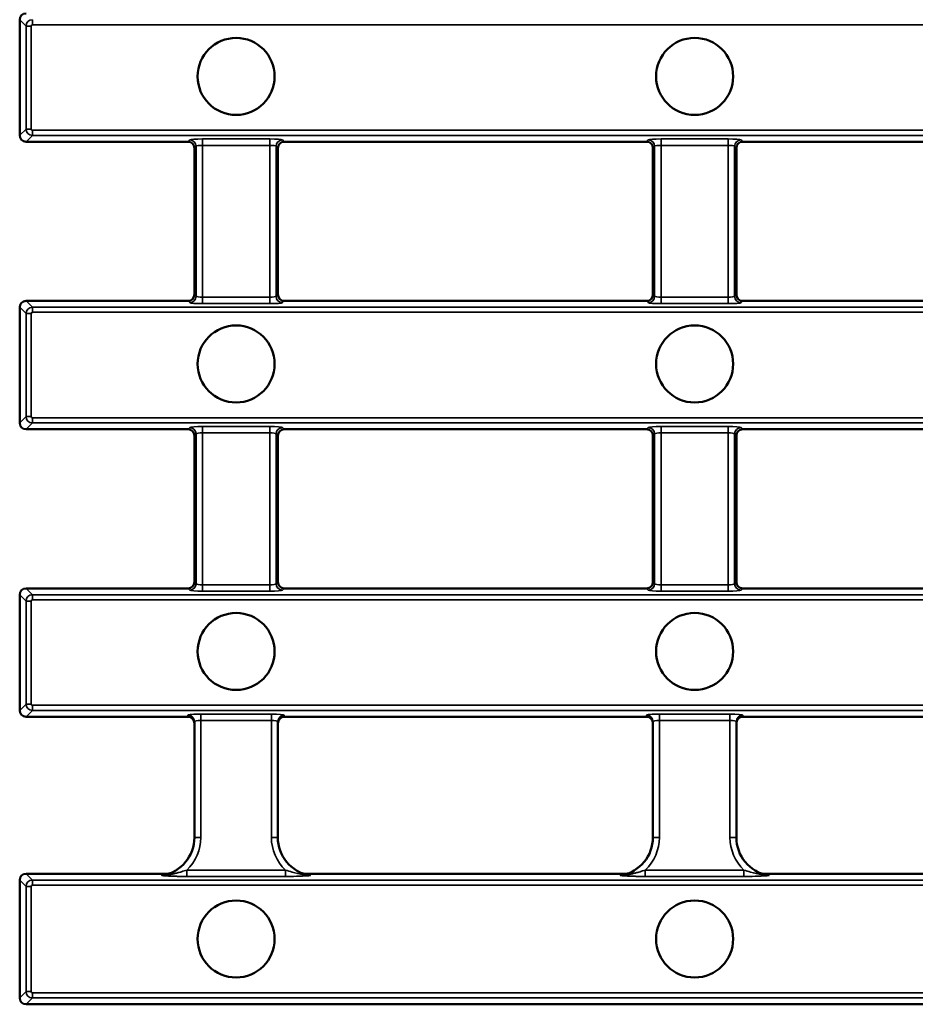
# Model space of a CAD drawing. Units: millimetres. Extents: x 0 to 21355, y 0 to 2970.
# Drawn here: x 3390 to 3460, y 328 to 404 of the extents above; entities that cross this region are included whole.
import ezdxf

# ---------------------------------------------------------------- set-up
doc = ezdxf.new("R2010")
doc.units = ezdxf.units.MM
doc.header["$LTSCALE"] = 5
doc.layers.add('Sichtbar (ISO)', color=7, linetype='Continuous', lineweight=50)
doc.layers.add('Sichtbar schmal (ISO)', color=7, linetype='Continuous', lineweight=35)

msp = doc.modelspace()

# ---------------------------------------------------------------- linework, layer by layer
at = {"layer": 'Sichtbar (ISO)'}
for p, q in [((3390.047, 395.444), (3390.047, 404.448)), ((3390.545, 394.946), (3403.156, 394.946)), ((3403.654, 383.044), (3403.654, 394.448)), ((3403.654, 383.044), (3403.654, 394.448)), ((3410.154, 394.448), (3410.154, 383.044)), ((3410.154, 383.044), (3410.154, 394.448)), ((3410.652, 394.946), (3438.87, 394.946)), ((3439.368, 383.044), (3439.368, 394.448)), ((3439.368, 394.448), (3439.368, 383.044)), ((3445.868, 394.448), (3445.868, 383.044)), ((3445.868, 383.044), (3445.868, 394.448)), ((3446.366, 394.946), (3474.584, 394.946)), ((3390.047, 382.048), (3390.047, 373.044)), ((3390.545, 382.546), (3403.156, 382.546)), ((3410.652, 382.546), (3438.87, 382.546)), ((3446.366, 382.546), (3474.584, 382.546)), ((3403.156, 372.546), (3390.545, 372.546)), ((3403.654, 372.048), (3403.654, 360.644)), ((3403.654, 360.644), (3403.654, 372.048)), ((3410.154, 360.644), (3410.154, 372.048)), ((3410.154, 360.644), (3410.154, 372.048)), ((3438.87, 372.546), (3410.652, 372.546)), ((3439.368, 372.048), (3439.368, 360.644)), ((3439.368, 372.048), (3439.368, 360.644)), ((3445.868, 360.644), (3445.868, 372.048)), ((3445.868, 360.644), (3445.868, 372.048)), ((3474.584, 372.546), (3446.366, 372.546)), ((3390.545, 360.146), (3403.156, 360.146)), ((3410.652, 360.146), (3438.87, 360.146)), ((3446.366, 360.146), (3474.584, 360.146)), ((3390.047, 359.648), (3390.047, 350.644)), ((3403.154, 350.146), (3390.545, 350.146)), ((3438.868, 350.146), (3410.654, 350.146)), ((3474.583, 350.146), (3446.368, 350.146)), ((3403.654, 340.746), (3403.654, 349.775)), ((3410.154, 349.775), (3410.154, 340.746)), ((3439.368, 340.746), (3439.368, 349.775)), ((3445.868, 349.775), (3445.868, 340.746)), ((3401.568, 337.921), (3390.545, 337.921)), ((3437.282, 337.921), (3412.24, 337.921)), ((3472.997, 337.921), (3447.954, 337.921)), ((3390.047, 337.423), (3390.047, 328.244)), ((3390.047, 334.003), (3390.047, 328.489)), ((3390.545, 327.746), (3481.775, 327.746))]:
    msp.add_line(p, q, dxfattribs=at)
for centre in [(3406.904, 400.034), (3442.618, 400.034), (3406.904, 377.634), (3442.618, 377.634), (3406.904, 355.234), (3442.618, 355.234), (3406.904, 332.834), (3442.618, 332.834)]:
    msp.add_circle(centre, 3, dxfattribs=at)
for centre, start, end in [((3400.654, 340.746), 280.96658, 0), ((3413.154, 340.746), 180, 259.03342), ((3436.368, 340.746), 280.96658, 0), ((3448.868, 340.746), 180, 259.03342)]:
    msp.add_arc(centre, 3, start, end, dxfattribs=at)
for centre, major_axis, ratio, start_param, end_param in [((3390.549, 404.444), (-0.356, 0.356), 0.992433, 5.501585, 7.064785), ((3390.549, 395.448), (-0.356, -0.356), 0.992433, 5.501585, 7.064785), ((3403.152, 394.444), (0.356, 0.356), 0.992433, 5.501585, 7.064785), ((3410.656, 394.444), (-0.356, 0.356), 0.992433, 5.501585, 7.064785), ((3438.866, 394.444), (0.356, 0.356), 0.992433, 5.501585, 7.064785), ((3446.37, 394.444), (-0.356, 0.356), 0.992433, 5.501585, 7.064785), ((3403.152, 383.048), (0.356, -0.356), 0.992433, 5.501585, 7.064785), ((3410.656, 383.048), (-0.356, -0.356), 0.992433, 5.501585, 7.064785), ((3438.866, 383.048), (0.356, -0.356), 0.992433, 5.501585, 7.064785), ((3446.37, 383.048), (-0.356, -0.356), 0.992433, 5.501585, 7.064785), ((3390.549, 382.044), (-0.356, 0.356), 0.992433, 5.501585, 7.064785), ((3390.549, 373.048), (-0.356, -0.356), 0.992433, 5.501585, 7.064785), ((3403.152, 372.044), (0.356, 0.356), 0.992433, 5.501585, 7.064785), ((3410.656, 372.044), (-0.356, 0.356), 0.992433, 5.501585, 7.064785), ((3438.866, 372.044), (0.356, 0.356), 0.992433, 5.501585, 7.064785), ((3446.37, 372.044), (-0.356, 0.356), 0.992433, 5.501585, 7.064785), ((3403.152, 360.648), (0.356, -0.356), 0.992433, 5.501585, 7.064785), ((3410.656, 360.648), (-0.356, -0.356), 0.992433, 5.501585, 7.064785), ((3438.866, 360.648), (0.356, -0.356), 0.992433, 5.501585, 7.064785), ((3446.37, 360.648), (-0.356, -0.356), 0.992433, 5.501585, 7.064785), ((3390.549, 359.644), (-0.356, 0.356), 0.992433, 5.501585, 7.064785), ((3390.549, 350.648), (-0.356, -0.356), 0.992433, 5.501585, 7.064785), ((3403.154, 349.644), (0, 0.502), 0.996195, 4.712389, 6.283185), ((3410.654, 349.644), (0, 0.502), 0.996195, 0, 1.570796), ((3438.868, 349.644), (0, 0.502), 0.996195, 4.712389, 6.283185), ((3446.368, 349.644), (0, 0.502), 0.996195, 0, 1.570796), ((3390.549, 337.419), (-0.356, 0.356), 0.992433, 5.501585, 7.064785), ((3390.549, 328.248), (-0.356, -0.356), 0.992433, 5.501585, 7.064785)]:
    msp.add_ellipse(centre, major_axis=major_axis, ratio=ratio, start_param=start_param, end_param=end_param, dxfattribs=at)
for points, knots in [([(3401.568, 337.921), (3401.601, 337.921), (3401.634, 337.924), (3401.699, 337.937), (3401.731, 337.946), (3401.762, 337.958)], [0, 0, 0, 0, 0.00990059, 0.00990059, 0.01992295, 0.01992295, 0.01992295, 0.01992295]), ([(3412.046, 337.958), (3412.077, 337.946), (3412.109, 337.937), (3412.174, 337.924), (3412.207, 337.921), (3412.24, 337.921)], [0, 0, 0, 0, 0.0100211, 0.0100211, 0.01992371, 0.01992371, 0.01992371, 0.01992371]), ([(3437.282, 337.921), (3437.315, 337.921), (3437.348, 337.924), (3437.413, 337.937), (3437.446, 337.946), (3437.477, 337.958)], [0, 0, 0, 0, 0.00990059, 0.00990059, 0.01992295, 0.01992295, 0.01992295, 0.01992295]), ([(3447.76, 337.958), (3447.791, 337.946), (3447.823, 337.937), (3447.888, 337.924), (3447.921, 337.921), (3447.954, 337.921)], [0, 0, 0, 0, 0.0100211, 0.0100211, 0.01992371, 0.01992371, 0.01992371, 0.01992371])]:
    msp.add_open_spline(points, degree=3, knots=knots, dxfattribs=at)
at = {"layer": 'Sichtbar schmal (ISO)'}
for p, q in [((3390.047, 404.448), (3390.54, 403.955)), ((3391.038, 404.453), (3391.038, 404.055)), ((3390.54, 403.955), (3390.938, 403.955)), ((3390.54, 403.955), (3390.54, 395.937)), ((3390.938, 395.937), (3390.938, 403.955)), ((3391.038, 404.055), (3887.056, 404.055)), ((3390.54, 395.937), (3390.047, 395.444)), ((3390.54, 395.937), (3390.938, 395.937)), ((3887.056, 395.838), (3391.038, 395.838)), ((3391.038, 395.439), (3391.038, 395.838)), ((3390.545, 394.946), (3391.038, 395.439)), ((3391.038, 395.439), (3887.056, 395.439)), ((3403.291, 395.081), (3403.156, 394.946)), ((3409.521, 395.161), (3404.287, 395.161)), ((3404.287, 395.161), (3404.287, 394.663)), ((3409.521, 395.161), (3409.521, 394.663)), ((3410.652, 394.946), (3410.517, 395.081)), ((3439.005, 395.081), (3438.87, 394.946)), ((3445.235, 395.161), (3440.001, 395.161)), ((3440.001, 395.161), (3440.001, 394.663)), ((3445.235, 395.161), (3445.235, 394.663)), ((3446.366, 394.946), (3446.231, 395.081)), ((3403.654, 394.448), (3403.789, 394.583)), ((3403.789, 382.909), (3403.789, 394.583)), ((3404.287, 394.663), (3409.521, 394.663)), ((3404.287, 394.663), (3404.287, 382.829)), ((3409.521, 382.829), (3409.521, 394.663)), ((3410.019, 394.583), (3410.154, 394.448)), ((3410.019, 394.583), (3410.019, 382.909)), ((3439.368, 394.448), (3439.503, 394.583)), ((3439.503, 382.909), (3439.503, 394.583)), ((3440.001, 394.663), (3445.235, 394.663)), ((3440.001, 394.663), (3440.001, 382.829)), ((3445.235, 382.829), (3445.235, 394.663)), ((3445.733, 394.583), (3445.868, 394.448)), ((3445.733, 394.583), (3445.733, 382.909)), ((3403.654, 383.044), (3403.789, 382.909)), ((3404.287, 382.331), (3404.287, 382.829)), ((3404.287, 382.829), (3409.521, 382.829)), ((3409.521, 382.331), (3409.521, 382.829)), ((3410.019, 382.909), (3410.154, 383.044)), ((3439.368, 383.044), (3439.503, 382.909)), ((3440.001, 382.331), (3440.001, 382.829)), ((3440.001, 382.829), (3445.235, 382.829)), ((3445.235, 382.331), (3445.235, 382.829)), ((3445.733, 382.909), (3445.868, 383.044)), ((3390.54, 381.555), (3390.047, 382.048)), ((3390.545, 382.546), (3391.038, 382.053)), ((3391.038, 381.655), (3391.038, 382.053)), ((3887.056, 382.053), (3391.038, 382.053)), ((3403.291, 382.411), (3403.156, 382.546)), ((3409.521, 382.331), (3404.287, 382.331)), ((3410.652, 382.546), (3410.517, 382.411)), ((3439.005, 382.411), (3438.87, 382.546)), ((3445.235, 382.331), (3440.001, 382.331)), ((3446.366, 382.546), (3446.231, 382.411)), ((3390.938, 381.555), (3390.54, 381.555)), ((3390.54, 381.555), (3390.54, 373.537)), ((3390.938, 373.537), (3390.938, 381.555)), ((3391.038, 381.655), (3887.056, 381.655)), ((3390.047, 373.044), (3390.54, 373.537)), ((3390.938, 373.537), (3390.54, 373.537)), ((3391.038, 373.039), (3390.545, 372.546)), ((3391.038, 373.039), (3391.038, 373.438)), ((3887.056, 373.438), (3391.038, 373.438)), ((3391.038, 373.039), (3887.056, 373.039)), ((3403.156, 372.546), (3403.291, 372.681)), ((3403.789, 372.183), (3403.654, 372.048)), ((3403.789, 360.509), (3403.789, 372.183)), ((3404.287, 372.761), (3409.521, 372.761)), ((3404.287, 372.761), (3404.287, 372.263)), ((3409.521, 372.263), (3404.287, 372.263)), ((3404.287, 372.263), (3404.287, 360.429)), ((3409.521, 372.761), (3409.521, 372.263)), ((3409.521, 360.429), (3409.521, 372.263)), ((3410.154, 372.048), (3410.019, 372.183)), ((3410.019, 372.183), (3410.019, 360.509)), ((3410.517, 372.681), (3410.652, 372.546)), ((3438.87, 372.546), (3439.005, 372.681)), ((3439.503, 372.183), (3439.368, 372.048)), ((3439.503, 360.509), (3439.503, 372.183)), ((3440.001, 372.761), (3445.235, 372.761)), ((3440.001, 372.761), (3440.001, 372.263)), ((3445.235, 372.263), (3440.001, 372.263)), ((3440.001, 372.263), (3440.001, 360.429)), ((3445.235, 372.761), (3445.235, 372.263)), ((3445.235, 360.429), (3445.235, 372.263)), ((3445.868, 372.048), (3445.733, 372.183)), ((3445.733, 372.183), (3445.733, 360.509)), ((3446.231, 372.681), (3446.366, 372.546)), ((3403.654, 360.644), (3403.789, 360.509)), ((3410.019, 360.509), (3410.154, 360.644)), ((3439.368, 360.644), (3439.503, 360.509)), ((3445.733, 360.509), (3445.868, 360.644)), ((3390.545, 360.146), (3391.038, 359.653)), ((3403.291, 360.011), (3403.156, 360.146)), ((3404.287, 359.931), (3404.287, 360.429)), ((3404.287, 360.429), (3409.521, 360.429)), ((3409.521, 359.931), (3404.287, 359.931)), ((3409.521, 359.931), (3409.521, 360.429)), ((3410.652, 360.146), (3410.517, 360.011)), ((3439.005, 360.011), (3438.87, 360.146)), ((3440.001, 359.931), (3440.001, 360.429)), ((3440.001, 360.429), (3445.235, 360.429)), ((3445.235, 359.931), (3440.001, 359.931)), ((3445.235, 359.931), (3445.235, 360.429)), ((3446.366, 360.146), (3446.231, 360.011)), ((3390.54, 359.155), (3390.047, 359.648)), ((3390.938, 359.155), (3390.54, 359.155)), ((3390.54, 359.155), (3390.54, 351.137)), ((3390.938, 351.137), (3390.938, 359.155)), ((3391.038, 359.255), (3391.038, 359.653)), ((3887.056, 359.653), (3391.038, 359.653)), ((3391.038, 359.255), (3887.056, 359.255)), ((3390.047, 350.644), (3390.54, 351.137)), ((3390.938, 351.137), (3390.54, 351.137)), ((3391.038, 350.639), (3390.545, 350.146)), ((3391.038, 350.639), (3391.038, 351.038)), ((3887.056, 351.038), (3391.038, 351.038)), ((3391.038, 350.639), (3887.056, 350.639)), ((3403.154, 350.146), (3403.154, 350.273)), ((3404.154, 350.361), (3409.654, 350.361)), ((3404.154, 350.361), (3404.154, 349.863)), ((3409.654, 349.863), (3404.154, 349.863)), ((3404.154, 349.863), (3404.154, 340.746)), ((3409.654, 350.361), (3409.654, 349.863)), ((3409.654, 340.746), (3409.654, 349.863)), ((3410.654, 350.273), (3410.654, 350.146)), ((3438.868, 350.146), (3438.868, 350.273)), ((3439.868, 350.361), (3445.368, 350.361)), ((3439.868, 350.361), (3439.868, 349.863)), ((3445.368, 349.863), (3439.868, 349.863)), ((3439.868, 349.863), (3439.868, 340.746)), ((3445.368, 350.361), (3445.368, 349.863)), ((3445.368, 340.746), (3445.368, 349.863)), ((3446.368, 350.273), (3446.368, 350.146)), ((3403.654, 340.746), (3404.154, 340.746)), ((3410.154, 340.746), (3409.654, 340.746)), ((3439.368, 340.746), (3439.868, 340.746)), ((3445.868, 340.746), (3445.368, 340.746)), ((3390.545, 337.921), (3391.038, 337.428)), ((3403.06, 338.204), (3403.06, 337.706)), ((3403.06, 338.204), (3410.748, 338.204)), ((3410.748, 337.706), (3403.06, 337.706)), ((3410.748, 338.204), (3410.748, 337.706)), ((3438.774, 338.204), (3438.774, 337.706)), ((3438.774, 338.204), (3446.462, 338.204)), ((3446.462, 337.706), (3438.774, 337.706)), ((3446.462, 338.204), (3446.462, 337.706)), ((3390.54, 336.93), (3390.047, 337.423)), ((3390.54, 336.93), (3390.938, 336.93)), ((3390.54, 336.93), (3390.54, 328.737)), ((3390.938, 328.737), (3390.938, 336.93)), ((3481.282, 337.428), (3391.038, 337.428)), ((3391.038, 337.428), (3391.038, 337.03)), ((3391.038, 337.03), (3481.282, 337.03)), ((3390.047, 328.244), (3390.54, 328.737)), ((3390.54, 328.737), (3390.938, 328.737)), ((3481.282, 328.638), (3391.038, 328.638)), ((3391.038, 328.239), (3391.038, 328.638)), ((3391.038, 328.239), (3390.545, 327.746)), ((3391.038, 328.239), (3481.282, 328.239))]:
    msp.add_line(p, q, dxfattribs=at)
for centre, radius, start, end in [((3400.654, 340.746), 3.5, 313.42803, 0), ((3413.154, 340.746), 3.5, 180, 226.57197), ((3436.368, 340.746), 3.5, 313.42803, 0), ((3448.868, 340.746), 3.5, 180, 226.57197), ((3400.654, 340.248), 2.5, 280.96658, 291.44482), ((3413.154, 340.248), 2.5, 248.55518, 259.03342), ((3436.368, 340.248), 2.5, 280.96658, 291.44482), ((3448.868, 340.248), 2.5, 248.55518, 259.03342)]:
    msp.add_arc(centre, radius, start, end, dxfattribs=at)
for centre, major_axis, ratio, start_param, end_param in [((3391.039, 403.954), (-0.354, -0.354), 0.995471, 3.930789, 5.493989), ((3391.039, 403.954), (-0.0712, 0.0712), 0.992433, 5.501585, 7.064785), ((3391.039, 395.938), (0.354, -0.354), 0.995471, 3.930789, 5.493989), ((3391.039, 395.938), (-0.0712, -0.0712), 0.992433, 5.501585, 7.064785), ((3404.287, 395.073), (-1, 0), 0.087489, 4.712389, 6.195919), ((3403.291, 394.583), (0.354, -0.354), 0.992433, 0.789196, 2.352396), ((3409.521, 395.073), (-1, 0), 0.087489, 3.228859, 4.712389), ((3410.517, 394.583), (-0.354, -0.354), 0.992433, 3.930789, 5.493989), ((3440.001, 395.073), (-1, 0), 0.087489, 4.712389, 6.195919), ((3439.005, 394.583), (0.354, -0.354), 0.992433, 0.789196, 2.352396), ((3445.235, 395.073), (-1, 0), 0.087489, 3.228859, 4.712389), ((3446.231, 394.583), (-0.354, -0.354), 0.992433, 3.930789, 5.493989), ((3404.287, 394.575), (0.5, 0), 0.174977, 1.570796, 3.054326), ((3409.521, 394.575), (0.5, 0), 0.174977, 0.087266, 1.570796), ((3440.001, 394.575), (0.5, 0), 0.174977, 1.570796, 3.054326), ((3445.235, 394.575), (0.5, 0), 0.174977, 0.087266, 1.570796), ((3403.291, 382.909), (0.354, 0.354), 0.992433, 3.930789, 5.493989), ((3404.287, 382.917), (0.5, 0), 0.174977, 3.228859, 4.712389), ((3409.521, 382.917), (0.5, 0), 0.174977, 4.712389, 6.195919), ((3410.517, 382.909), (-0.354, 0.354), 0.992433, 0.789196, 2.352396), ((3439.005, 382.909), (0.354, 0.354), 0.992433, 3.930789, 5.493989), ((3440.001, 382.917), (0.5, 0), 0.174977, 3.228859, 4.712389), ((3445.235, 382.917), (0.5, 0), 0.174977, 4.712389, 6.195919), ((3446.231, 382.909), (-0.354, 0.354), 0.992433, 0.789196, 2.352396), ((3391.039, 381.554), (-0.354, -0.354), 0.995471, 3.930789, 5.493989), ((3404.287, 382.419), (-1, 0), 0.087489, 0.087266, 1.570796), ((3409.521, 382.419), (-1, 0), 0.087489, 1.570796, 3.054326), ((3440.001, 382.419), (-1, 0), 0.087489, 0.087266, 1.570796), ((3445.235, 382.419), (-1, 0), 0.087489, 1.570796, 3.054326), ((3391.039, 381.554), (-0.0712, 0.0712), 0.992433, 5.501585, 7.064785), ((3391.039, 373.538), (0.354, -0.354), 0.995471, 3.930789, 5.493989), ((3391.039, 373.538), (-0.0712, -0.0712), 0.992433, 5.501585, 7.064785), ((3404.287, 372.673), (1, 0), 0.087489, 1.570796, 3.054326), ((3403.291, 372.183), (0.354, -0.354), 0.992433, 0.789196, 2.352396), ((3404.287, 372.175), (-0.5, 0), 0.174977, 4.712389, 6.195919), ((3409.521, 372.673), (1, 0), 0.087489, 0.087266, 1.570796), ((3409.521, 372.175), (-0.5, 0), 0.174977, 3.228859, 4.712389), ((3410.517, 372.183), (-0.354, -0.354), 0.992433, 3.930789, 5.493989), ((3440.001, 372.673), (1, 0), 0.087489, 1.570796, 3.054326), ((3439.005, 372.183), (0.354, -0.354), 0.992433, 0.789196, 2.352396), ((3440.001, 372.175), (-0.5, 0), 0.174977, 4.712389, 6.195919), ((3445.235, 372.673), (1, 0), 0.087489, 0.087266, 1.570796), ((3445.235, 372.175), (-0.5, 0), 0.174977, 3.228859, 4.712389), ((3446.231, 372.183), (-0.354, -0.354), 0.992433, 3.930789, 5.493989), ((3403.291, 360.509), (0.354, 0.354), 0.992433, 3.930789, 5.493989), ((3404.287, 360.019), (-1, 0), 0.087489, 0.087266, 1.570796), ((3404.287, 360.517), (0.5, 0), 0.174977, 3.228859, 4.712389), ((3409.521, 360.517), (0.5, 0), 0.174977, 4.712389, 6.195919), ((3409.521, 360.019), (-1, 0), 0.087489, 1.570796, 3.054326), ((3410.517, 360.509), (-0.354, 0.354), 0.992433, 0.789196, 2.352396), ((3439.005, 360.509), (0.354, 0.354), 0.992433, 3.930789, 5.493989), ((3440.001, 360.019), (-1, 0), 0.087489, 0.087266, 1.570796), ((3440.001, 360.517), (0.5, 0), 0.174977, 3.228859, 4.712389), ((3445.235, 360.517), (0.5, 0), 0.174977, 4.712389, 6.195919), ((3445.235, 360.019), (-1, 0), 0.087489, 1.570796, 3.054326), ((3446.231, 360.509), (-0.354, 0.354), 0.992433, 0.789196, 2.352396), ((3391.039, 359.154), (-0.354, -0.354), 0.995471, 3.930789, 5.493989), ((3391.039, 359.154), (-0.0712, 0.0712), 0.992433, 5.501585, 7.064785), ((3391.039, 351.138), (0.354, -0.354), 0.995471, 3.930789, 5.493989), ((3391.039, 351.138), (-0.0712, -0.0712), 0.992433, 5.501585, 7.064785), ((3404.154, 350.273), (1, 0), 0.087489, 1.570796, 3.141593), ((3403.154, 349.775), (0.5, 0), 0.996195, 0, 1.570796), ((3404.154, 349.775), (-0.5, 0), 0.174977, 4.712389, 6.283185), ((3409.654, 350.273), (1, 0), 0.087489, 0, 1.570796), ((3409.654, 349.775), (-0.5, 0), 0.174977, 3.141593, 4.712389), ((3410.654, 349.775), (-0.5, 0), 0.996195, 4.712389, 6.283185), ((3439.868, 350.273), (1, 0), 0.087489, 1.570796, 3.141593), ((3438.868, 349.775), (0.5, 0), 0.996195, 0, 1.570796), ((3439.868, 349.775), (-0.5, 0), 0.174977, 4.712389, 6.283185), ((3445.368, 350.273), (1, 0), 0.087489, 0, 1.570796), ((3445.368, 349.775), (-0.5, 0), 0.174977, 3.141593, 4.712389), ((3446.368, 349.775), (-0.5, 0), 0.996195, 4.712389, 6.283185), ((3401.13, 338.292), (0.095, -0.491), 0.908527, 6.073049, 6.283185), ((3412.678, 338.292), (-0.095, -0.491), 0.908527, 0, 0.210136), ((3436.844, 338.292), (0.095, -0.491), 0.908527, 6.073049, 6.283185), ((3448.393, 338.292), (-0.095, -0.491), 0.908527, 0, 0.210136), ((3391.039, 336.929), (-0.354, -0.354), 0.995471, 3.930789, 5.493989), ((3391.039, 336.929), (-0.0712, 0.0712), 0.992433, 5.501585, 7.064785), ((3391.039, 328.738), (0.354, -0.354), 0.995471, 3.930789, 5.493989), ((3391.039, 328.738), (-0.0712, -0.0712), 0.992433, 5.501585, 7.064785)]:
    msp.add_ellipse(centre, major_axis=major_axis, ratio=ratio, start_param=start_param, end_param=end_param, dxfattribs=at)
for points, knots in [([(3403.06, 337.706), (3402.969, 337.706), (3402.878, 337.707), (3402.637, 337.709), (3402.489, 337.712), (3402.241, 337.718), (3402.139, 337.722), (3401.948, 337.728), (3401.859, 337.732), (3401.705, 337.739), (3401.639, 337.742), (3401.532, 337.747), (3401.49, 337.75), (3401.404, 337.755), (3401.359, 337.758), (3401.282, 337.763), (3401.25, 337.765), (3401.2, 337.77), (3401.181, 337.772), (3401.146, 337.776), (3401.131, 337.778), (3401.113, 337.782), (3401.109, 337.784), (3401.11, 337.788), (3401.113, 337.79), (3401.121, 337.792), (3401.125, 337.793), (3401.13, 337.794)], [-0.2335064, -0.2335064, -0.2335064, -0.2335064, -0.2061652, -0.2061652, -0.1611734, -0.1611734, -0.1287383, -0.1287383, -0.0994402, -0.0994402, -0.0769032, -0.0769032, -0.0621688, -0.0621688, -0.045631, -0.045631, -0.0329097, -0.0329097, -0.024253, -0.024253, -0.0153397, -0.0153397, -0.0083726, -0.0083726, -0.0032202, -0.0032202, 0, 0, 0, 0]), ([(3401.225, 337.801), (3401.219, 337.8), (3401.215, 337.799), (3401.205, 337.797), (3401.201, 337.795), (3401.2, 337.793), (3401.204, 337.793), (3401.224, 337.793), (3401.242, 337.794), (3401.282, 337.796), (3401.304, 337.798), (3401.361, 337.803), (3401.397, 337.807), (3401.483, 337.817), (3401.533, 337.823), (3401.628, 337.837), (3401.673, 337.845), (3401.787, 337.864), (3401.856, 337.877), (3402.013, 337.909), (3402.102, 337.929), (3402.285, 337.974), (3402.379, 337.999), (3402.6, 338.06), (3402.725, 338.098), (3402.919, 338.158), (3402.99, 338.181), (3403.06, 338.204)], [0, 0, 0, 0, 0.0032202, 0.0032202, 0.0083726, 0.0083726, 0.0153397, 0.0153397, 0.024253, 0.024253, 0.0329097, 0.0329097, 0.045631, 0.045631, 0.0621688, 0.0621688, 0.0769032, 0.0769032, 0.0994402, 0.0994402, 0.1287383, 0.1287383, 0.1611734, 0.1611734, 0.2061652, 0.2061652, 0.2335064, 0.2335064, 0.2335064, 0.2335064]), ([(3410.748, 338.204), (3410.909, 338.152), (3411.081, 338.098), (3411.546, 337.964), (3411.854, 337.889), (3412.278, 337.822), (3412.397, 337.807), (3412.533, 337.796), (3412.569, 337.793), (3412.614, 337.793), (3412.611, 337.796), (3412.583, 337.801)], [0, 0, 0, 0, 0.06324, 0.06324, 0.1644241, 0.1644241, 0.2022326, 0.2022326, 0.2166772, 0.2166772, 0.2333519, 0.2333519, 0.2333519, 0.2333519]), ([(3412.678, 337.794), (3412.701, 337.789), (3412.703, 337.784), (3412.664, 337.776), (3412.633, 337.772), (3412.514, 337.761), (3412.408, 337.755), (3412.016, 337.733), (3411.704, 337.721), (3411.171, 337.709), (3410.959, 337.706), (3410.748, 337.706)], [-0.2333519, -0.2333519, -0.2333519, -0.2333519, -0.2166772, -0.2166772, -0.2022326, -0.2022326, -0.1644241, -0.1644241, -0.06324, -0.06324, 0, 0, 0, 0]), ([(3438.774, 337.706), (3438.683, 337.706), (3438.592, 337.707), (3438.351, 337.709), (3438.203, 337.712), (3437.956, 337.718), (3437.853, 337.722), (3437.662, 337.728), (3437.573, 337.732), (3437.419, 337.739), (3437.353, 337.742), (3437.246, 337.747), (3437.205, 337.75), (3437.118, 337.755), (3437.073, 337.758), (3436.997, 337.763), (3436.965, 337.765), (3436.914, 337.77), (3436.895, 337.772), (3436.861, 337.776), (3436.845, 337.778), (3436.828, 337.782), (3436.823, 337.784), (3436.825, 337.788), (3436.827, 337.79), (3436.836, 337.792), (3436.839, 337.793), (3436.844, 337.794)], [-0.2335064, -0.2335064, -0.2335064, -0.2335064, -0.2061652, -0.2061652, -0.1611734, -0.1611734, -0.1287383, -0.1287383, -0.0994402, -0.0994402, -0.0769032, -0.0769032, -0.0621688, -0.0621688, -0.045631, -0.045631, -0.0329097, -0.0329097, -0.024253, -0.024253, -0.0153397, -0.0153397, -0.0083726, -0.0083726, -0.0032202, -0.0032202, 0, 0, 0, 0]), ([(3436.939, 337.801), (3436.934, 337.8), (3436.929, 337.799), (3436.919, 337.797), (3436.916, 337.795), (3436.914, 337.793), (3436.919, 337.793), (3436.938, 337.793), (3436.956, 337.794), (3436.996, 337.796), (3437.018, 337.798), (3437.075, 337.803), (3437.112, 337.807), (3437.197, 337.817), (3437.247, 337.823), (3437.342, 337.837), (3437.387, 337.845), (3437.502, 337.864), (3437.57, 337.877), (3437.728, 337.909), (3437.816, 337.929), (3437.999, 337.974), (3438.093, 337.999), (3438.314, 338.06), (3438.439, 338.098), (3438.633, 338.158), (3438.705, 338.181), (3438.774, 338.204)], [0, 0, 0, 0, 0.0032202, 0.0032202, 0.0083726, 0.0083726, 0.0153397, 0.0153397, 0.024253, 0.024253, 0.0329097, 0.0329097, 0.045631, 0.045631, 0.0621688, 0.0621688, 0.0769032, 0.0769032, 0.0994402, 0.0994402, 0.1287383, 0.1287383, 0.1611734, 0.1611734, 0.2061652, 0.2061652, 0.2335064, 0.2335064, 0.2335064, 0.2335064]), ([(3446.462, 338.204), (3446.623, 338.152), (3446.795, 338.098), (3447.26, 337.964), (3447.568, 337.889), (3447.992, 337.822), (3448.111, 337.807), (3448.247, 337.796), (3448.283, 337.793), (3448.328, 337.793), (3448.325, 337.796), (3448.298, 337.801)], [0, 0, 0, 0, 0.06324, 0.06324, 0.1644241, 0.1644241, 0.2022326, 0.2022326, 0.2166772, 0.2166772, 0.2333519, 0.2333519, 0.2333519, 0.2333519]), ([(3448.393, 337.794), (3448.415, 337.789), (3448.418, 337.784), (3448.378, 337.776), (3448.347, 337.772), (3448.228, 337.761), (3448.122, 337.755), (3447.73, 337.733), (3447.418, 337.721), (3446.885, 337.709), (3446.673, 337.706), (3446.462, 337.706)], [-0.2333519, -0.2333519, -0.2333519, -0.2333519, -0.2166772, -0.2166772, -0.2022326, -0.2022326, -0.1644241, -0.1644241, -0.06324, -0.06324, 0, 0, 0, 0])]:
    msp.add_open_spline(points, degree=3, knots=knots, dxfattribs=at)

doc.saveas('drawing.dxf')
